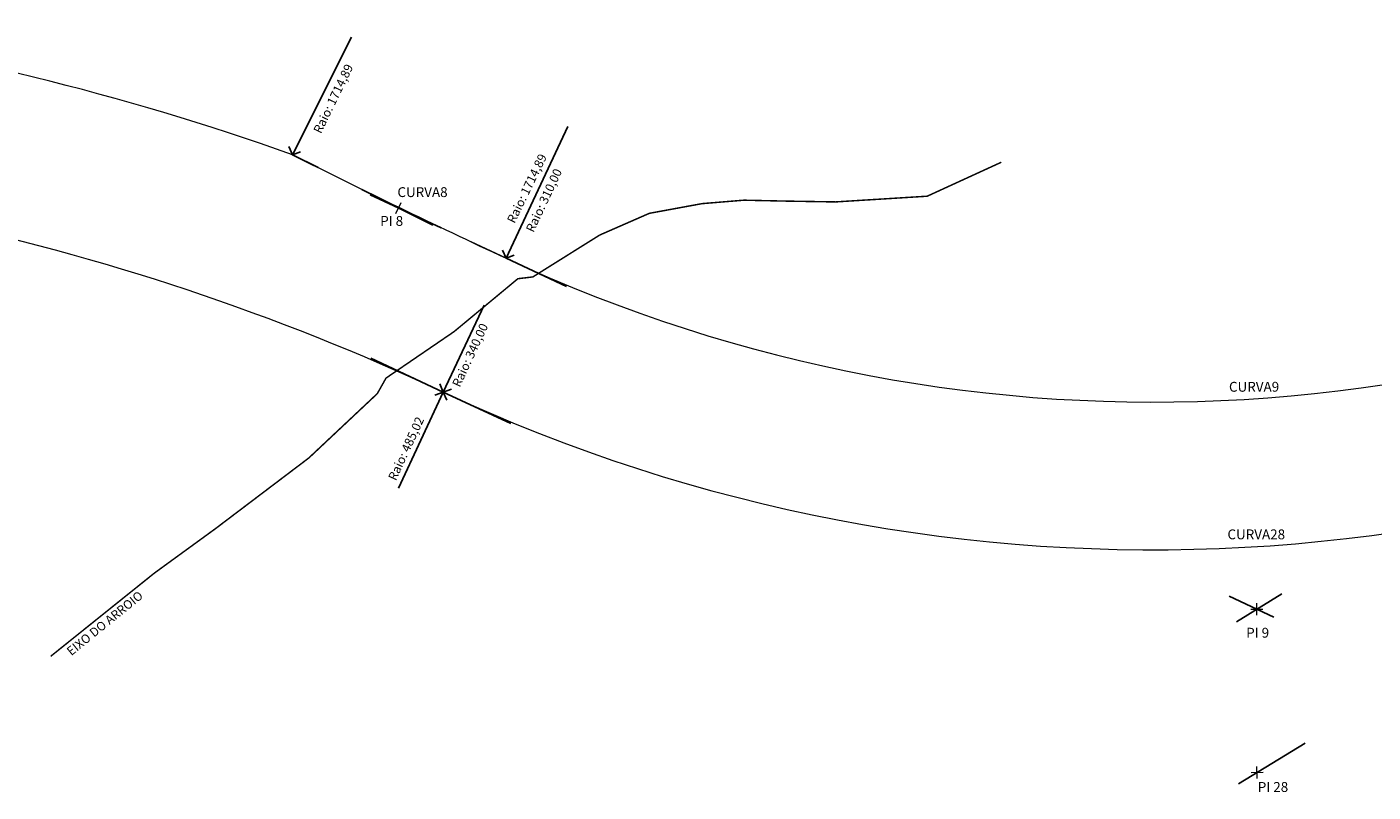
# Model space of a CAD drawing. Units: millimetres. Extents: x 180299 to 183422, y 1665598 to 1666911.
# Drawn here: x 182217 to 182491, y 1666205 to 1666361 of the extents above; entities that cross this region are included whole.
import ezdxf

# ---------------------------------------------------------------- set-up
doc = ezdxf.new("R2010")
doc.units = ezdxf.units.MM
doc.header["$LTSCALE"] = 5
doc.linetypes.add('DASHDOT', pattern=[1, 0.5, -0.25, 0, -0.25])
doc.layers.add('00_curso_agua', color=151, linetype='Continuous', lineweight=0)
doc.layers.add('TOP-ALINHAMENTO_PROJETADO_NORTE', color=160, linetype='Continuous', lineweight=0)
doc.layers.add('TOP-COTAS', color=7, linetype='Continuous')
doc.styles.add('SANSSERIF', font='sanss___.ttf', dxfattribs={"height": 0.2})
doc.styles.add('SANSSERIFBOLD', font='sanssb__.ttf', dxfattribs={"height": 0.3})

msp = doc.modelspace()

# ---------------------------------------------------------------- linework, layer by layer
at = {"layer": '00_curso_agua', "linetype": 'DASHDOT', "const_width": 0.3}
msp.add_lwpolyline([(182222.308, 1666233.04), (182243.354, 1666249.935), (182255.735, 1666258.948), (182274.695, 1666273.307), (182288.581, 1666286.36), (182290.354, 1666289.515), (182304.167, 1666298.951), (182317.108, 1666309.689), (182320.138, 1666310.047), (182333.706, 1666318.548), (182343.782, 1666322.958), (182354.488, 1666324.926), (182362.969, 1666325.625), (182371.452, 1666325.439), (182381.562, 1666325.273), (182400.152, 1666326.431), (182415.184, 1666333.322)], dxfattribs=at)
at = {"layer": 'TOP-ALINHAMENTO_PROJETADO_NORTE'}
for p, q in [((182293.99, 1666323.503), (182291.785, 1666324.569)), ((182292.354, 1666322.934), (182293.42, 1666325.139)), ((182314.714, 1666313.83), (182307.629, 1666317.143)), ((182467.06, 1666241.375), (182467.028, 1666243.823)), ((182465.819, 1666242.583), (182468.268, 1666242.615)), ((182465.862, 1666209.444), (182468.31, 1666209.509)), ((182467.118, 1666208.253), (182467.053, 1666210.701))]:
    msp.add_line(p, q, dxfattribs=at)
for centre, radius, start, end in [((182094.013, 1665838.557), 527.029, 70.33645, 82.26671), ((183041.12, 1667867.273), 1714.891, 243.32874, 244.938707), ((182096.557, 1665847.291), 485.025, 64.94304, 91.35331), ((182446.028, 1666594.649), 310.004, 244.93871, 301.89379), ((182445.975, 1666594.678), 340.008, 244.94304, 301.33089)]:
    msp.add_arc(centre, radius, start, end, dxfattribs=at)
at = {"layer": 'TOP-COTAS', "linetype": 'Continuous'}
for p, q in [((182283.341, 1666358.711), (182271.356, 1666334.852)), ((182314.714, 1666313.83), (182327.229, 1666340.594))]:
    msp.add_line(p, q, dxfattribs=at)
at = {"layer": 'TOP-COTAS'}
for p, q in [((182271.356, 1666334.852), (182270.643, 1666336.515)), ((182271.356, 1666334.852), (182273.027, 1666335.462)), ((182271.356, 1666334.852), (182276.58, 1666332.228)), ((182285.415, 1666327.79), (182299.839, 1666320.544)), ((182301.56, 1666319.981), (182287.161, 1666326.714)), ((182314.714, 1666313.83), (182314.001, 1666315.493)), ((182314.714, 1666313.83), (182316.385, 1666314.44)), ((182314.714, 1666313.83), (182326.993, 1666308.088)), ((182301.975, 1666286.669), (182310.233, 1666304.334)), ((182301.975, 1666286.669), (182287.28, 1666293.539)), ((182301.975, 1666286.669), (182301.262, 1666288.332)), ((182301.975, 1666286.669), (182292.866, 1666267.185)), ((182301.975, 1666286.669), (182300.279, 1666286.037)), ((182301.975, 1666286.669), (182303.646, 1666287.28)), ((182301.975, 1666286.669), (182315.671, 1666280.266)), ((182301.975, 1666286.669), (182302.687, 1666285.038)), ((182461.436, 1666245.221), (182470.52, 1666240.973)), ((182472.12, 1666245.758), (182462.924, 1666240.035)), ((182476.816, 1666215.4), (182463.288, 1666207.165))]:
    msp.add_line(p, q, dxfattribs=at)

# ---------------------------------------------------------------- texts
at = {"layer": '00_curso_agua', "linetype": 'Continuous', "style": 'SANSSERIF'}
msp.add_text('EIXO DO ARROIO', height=1.8, rotation=39.10425, dxfattribs=at).set_placement((182226.493, 1666233.076))
at = {"layer": 'TOP-ALINHAMENTO_PROJETADO_NORTE', "linetype": 'Continuous', "style": 'SANSSERIF'}
for s, rotation, p in [('Raio: 1714,89', 64.16763, (182277.141, 1666338.998)), ('Raio: 1714,89', 64.16763, (182316.432, 1666320.779)), ('Raio: 310,00', 64.97807, (182320.279, 1666318.941)), ('Raio: 340,00', 65.19256, (182305.324, 1666287.524)), ('Raio: 485,02', 65.19256, (182292.339, 1666268.557))]:
    msp.add_text(s, height=1.8, rotation=rotation, dxfattribs=at).set_placement(p)
at = {"layer": 'TOP-ALINHAMENTO_PROJETADO_NORTE', "style": 'SANSSERIFBOLD'}
for s, p in [('CURVA8', (182292.665, 1666326.26)), ('PI 8', (182289.178, 1666320.411)), ('CURVA28', (182461.077, 1666256.797)), ('PI 9', (182464.882, 1666236.829)), ('PI 28', (182467.234, 1666205.524))]:
    msp.add_text(s, height=2, dxfattribs=at).set_placement(p)
msp.add_text('CURVA9', height=2, rotation=360, dxfattribs=at).set_placement((182461.387, 1666286.749))

doc.saveas('drawing.dxf')
